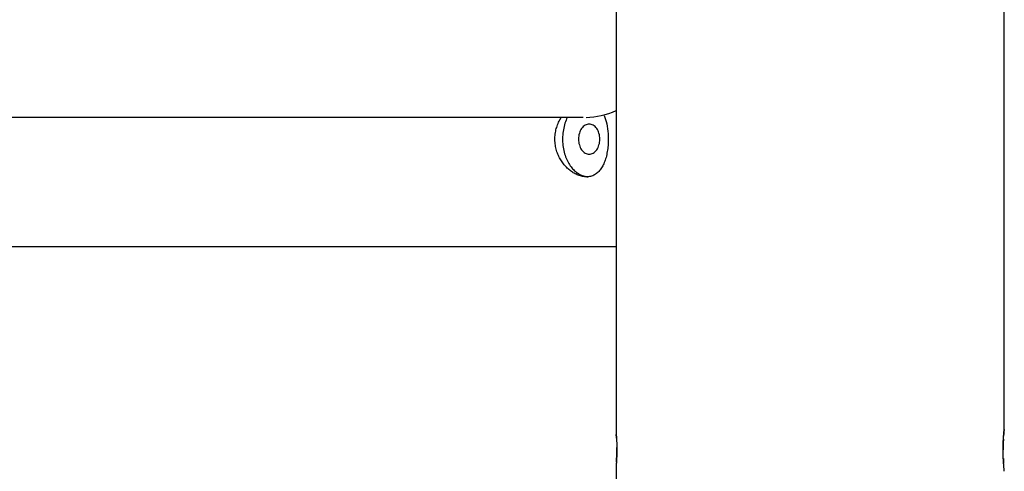
# Model space of a CAD drawing. Extents: x -55 to 55, y -7 to 7.
# Drawn here: x 28 to 32, y 1 to 3 of the extents above; entities that cross this region are included whole.
import ezdxf

# ---------------------------------------------------------------- set-up
doc = ezdxf.new("R2010")
doc.units = 0
doc.layers.get('0').update_dxf_attribs({"linetype": 'CONTINUOUS'})

msp = doc.modelspace()

# ---------------------------------------------------------------- linework, layer by layer
at = {"color": 0}
for points in [[(30.6581, 5.6831), (30.6581, 1.3806)], [(32.4591, 1.4106), (32.4591, 5.6831)], [(30.5187, 2.8518), (30.536, 2.8528), (30.5534, 2.8548), (30.5709, 2.8577), (30.5883, 2.8612), (30.606, 2.8657), (30.6236, 2.8709), (30.6409, 2.8769), (30.6581, 2.8836)], [(30.5045, 2.8514), (24.832, 2.8514)], [(30.6211, 2.7516), (30.621, 2.7441), (30.6208, 2.7367), (30.6205, 2.7293), (30.6199, 2.7221), (30.6193, 2.7147), (30.6185, 2.7075), (30.6176, 2.7004), (30.6165, 2.6934), (30.6152, 2.6865), (30.6138, 2.6796), (30.6123, 2.673), (30.6107, 2.6667), (30.6089, 2.6604), (30.607, 2.6544), (30.6049, 2.6486), (30.6028, 2.6429), (30.6005, 2.6375), (30.5982, 2.6323), (30.5956, 2.6274), (30.5929, 2.6227), (30.5902, 2.6181), (30.5873, 2.6137), (30.5842, 2.6095), (30.5809, 2.6054), (30.5775, 2.6017), (30.5739, 2.598), (30.5701, 2.5947), (30.5663, 2.5916), (30.5621, 2.5888), (30.5578, 2.5862), (30.5534, 2.5839), (30.5488, 2.5818), (30.544, 2.5801), (30.539, 2.5787), (30.5339, 2.5777), (30.5287, 2.577), (30.5234, 2.5766), (30.518, 2.5765), (30.5126, 2.5768), (30.5071, 2.5774), (30.5019, 2.5782), (30.4966, 2.5794), (30.4915, 2.5808), (30.4865, 2.5824), (30.4815, 2.5841), (30.4767, 2.5861), (30.472, 2.5883), (30.4675, 2.5905), (30.4632, 2.5929), (30.4589, 2.5955), (30.4548, 2.5981), (30.4507, 2.6009), (30.4466, 2.6038), (30.4426, 2.6069), (30.4387, 2.6102), (30.4347, 2.6137), (30.431, 2.6172), (30.4272, 2.6208), (30.4236, 2.6246), (30.4201, 2.6285), (30.4166, 2.6326), (30.4132, 2.6368), (30.41, 2.6411), (30.4068, 2.6456), (30.4037, 2.6502), (30.4007, 2.655), (30.3978, 2.6599), (30.395, 2.6651), (30.3923, 2.6702), (30.3899, 2.6757), (30.3874, 2.6811), (30.3852, 2.6868), (30.3831, 2.6927), (30.3813, 2.6986), (30.3796, 2.7047), (30.3781, 2.7109), (30.3767, 2.7172), (30.3756, 2.7237), (30.3748, 2.7301), (30.3741, 2.7365), (30.3737, 2.7431), (30.3735, 2.7495), (30.3736, 2.7559), (30.3738, 2.7623), (30.3743, 2.7688), (30.375, 2.7751), (30.3759, 2.7815), (30.3771, 2.7877), (30.3784, 2.794), (30.38, 2.8001), (30.3818, 2.8062), (30.3837, 2.8124), (30.3859, 2.8182), (30.3884, 2.8241), (30.3908, 2.8298), (30.3936, 2.8355), (30.3965, 2.8409), (30.4027, 2.8514)], [(30.431, 2.8514), (30.428, 2.8452), (30.4252, 2.8387), (30.4226, 2.8318), (30.4202, 2.8249), (30.418, 2.8177), (30.416, 2.8103), (30.4143, 2.8027), (30.4127, 2.7949), (30.4114, 2.7871), (30.4104, 2.779), (30.4096, 2.7709), (30.4091, 2.7628), (30.4088, 2.7546), (30.4089, 2.7464), (30.4092, 2.7382), (30.4098, 2.7301), (30.4106, 2.7219), (30.4117, 2.714), (30.4131, 2.7062), (30.4147, 2.6985), (30.4165, 2.6909), (30.4186, 2.6835), (30.4208, 2.6764), (30.4233, 2.6695), (30.4259, 2.6627), (30.4288, 2.6563), (30.4317, 2.6501), (30.4349, 2.6442), (30.4382, 2.6385), (30.4415, 2.6332), (30.4449, 2.628), (30.4484, 2.6232), (30.4521, 2.6186), (30.4557, 2.6144), (30.4595, 2.6103), (30.4632, 2.6067), (30.467, 2.6032), (30.4707, 2.6)], [(30.6024, 2.8614), (30.6058, 2.8524), (30.6089, 2.8428), (30.6117, 2.8327), (30.6141, 2.822), (30.6163, 2.811), (30.618, 2.7994), (30.6194, 2.7877), (30.6204, 2.7757), (30.6209, 2.7637), (30.6211, 2.7516)], [(30.5326, 2.6817), (30.5326, 2.6817), (30.5375, 2.682), (30.5424, 2.683), (30.547, 2.6847), (30.5517, 2.6871), (30.5559, 2.6899), (30.56, 2.6935), (30.5638, 2.6974), (30.5675, 2.7021), (30.5706, 2.7069), (30.5735, 2.7123), (30.5759, 2.7181), (30.5781, 2.7243), (30.5798, 2.7307), (30.581, 2.7374), (30.5818, 2.7443), (30.5821, 2.7516), (30.5821, 2.7516), (30.5818, 2.7586), (30.581, 2.7656), (30.5798, 2.7722), (30.5781, 2.7787), (30.5759, 2.7848), (30.5735, 2.7906), (30.5706, 2.7959), (30.5675, 2.801), (30.5638, 2.8054), (30.56, 2.8094), (30.5559, 2.813), (30.5517, 2.816), (30.547, 2.8183), (30.5424, 2.8201), (30.5375, 2.8211), (30.5326, 2.8216), (30.5326, 2.8216), (30.5275, 2.8211), (30.5226, 2.8201), (30.5178, 2.8183), (30.5133, 2.816), (30.5089, 2.813), (30.5048, 2.8094), (30.501, 2.8054), (30.4976, 2.801), (30.4942, 2.7959), (30.4914, 2.7906), (30.4888, 2.7848), (30.4869, 2.7787), (30.4851, 2.7722), (30.484, 2.7656), (30.4832, 2.7586), (30.4831, 2.7516), (30.4831, 2.7516), (30.4832, 2.7443), (30.484, 2.7374), (30.4851, 2.7307), (30.4869, 2.7243), (30.4888, 2.7181), (30.4914, 2.7123), (30.4942, 2.7069), (30.4976, 2.7021), (30.501, 2.6974), (30.5048, 2.6935), (30.5089, 2.6899), (30.5133, 2.6871), (30.5178, 2.6847), (30.5226, 2.683), (30.5275, 2.682), (30.5326, 2.6817), (30.5326, 2.6817), (30.5326, 2.6817), (30.5326, 2.6817), (30.5326, 2.6817), (30.5326, 2.6817), (30.5326, 2.6817), (30.5326, 2.6817), (30.5326, 2.6817), (30.5326, 2.6817), (30.5326, 2.6817), (30.5326, 2.6817), (30.5326, 2.6817), (30.5326, 2.6817), (30.5326, 2.6817), (30.5326, 2.6817), (30.5326, 2.6817), (30.5326, 2.6817)], [(30.5326, 2.6817), (30.5326, 2.6817), (30.5375, 2.682), (30.5424, 2.683), (30.547, 2.6847), (30.5517, 2.6871), (30.5559, 2.6899), (30.56, 2.6935), (30.5638, 2.6974), (30.5675, 2.7021), (30.5706, 2.7069), (30.5735, 2.7123), (30.5759, 2.7181), (30.5781, 2.7243), (30.5798, 2.7307), (30.581, 2.7374), (30.5818, 2.7443), (30.5821, 2.7516), (30.5821, 2.7516), (30.5818, 2.7586), (30.581, 2.7656), (30.5798, 2.7722), (30.5781, 2.7787), (30.5759, 2.7848), (30.5735, 2.7906), (30.5706, 2.7959), (30.5675, 2.801), (30.5638, 2.8054), (30.56, 2.8094), (30.5559, 2.813), (30.5517, 2.816), (30.547, 2.8183), (30.5424, 2.8201), (30.5375, 2.8211), (30.5326, 2.8216), (30.5326, 2.8216), (30.5275, 2.8211), (30.5226, 2.8201), (30.5178, 2.8183), (30.5133, 2.816), (30.5089, 2.813), (30.5048, 2.8094), (30.501, 2.8054), (30.4976, 2.801), (30.4942, 2.7959), (30.4914, 2.7906), (30.4888, 2.7848), (30.4869, 2.7787), (30.4851, 2.7722), (30.484, 2.7656), (30.4832, 2.7586), (30.4831, 2.7516), (30.4831, 2.7516), (30.4832, 2.7443), (30.484, 2.7374), (30.4851, 2.7307), (30.4869, 2.7243), (30.4888, 2.7181), (30.4914, 2.7123), (30.4942, 2.7069), (30.4976, 2.7021), (30.501, 2.6974), (30.5048, 2.6935), (30.5089, 2.6899), (30.5133, 2.6871), (30.5178, 2.6847), (30.5226, 2.683), (30.5275, 2.682), (30.5326, 2.6817), (30.5326, 2.6817), (30.5326, 2.6817), (30.5326, 2.6817), (30.5326, 2.6817), (30.5326, 2.6817), (30.5326, 2.6817), (30.5326, 2.6817), (30.5326, 2.6817), (30.5326, 2.6817), (30.5326, 2.6817), (30.5326, 2.6817), (30.5326, 2.6817), (30.5326, 2.6817), (30.5326, 2.6817), (30.5326, 2.6817), (30.5326, 2.6817), (30.5326, 2.6817)], [(30.4707, 2.6002), (30.4707, 2.6002), (30.4707, 2.5999), (30.471, 2.5997), (30.4712, 2.5994), (30.4715, 2.5994), (30.4717, 2.5991), (30.472, 2.5988), (30.4723, 2.5985), (30.4726, 2.5985), (30.4726, 2.5982), (30.4729, 2.5979), (30.4732, 2.5976), (30.4735, 2.5975), (30.4736, 2.5972), (30.4739, 2.5972), (30.4742, 2.597), (30.4745, 2.597)], [(30.4707, 2.6002), (30.4707, 2.6002), (30.4707, 2.5999), (30.471, 2.5997), (30.4712, 2.5994), (30.4715, 2.5994), (30.4717, 2.5991), (30.472, 2.5988), (30.4723, 2.5985), (30.4726, 2.5985), (30.4726, 2.5982), (30.4729, 2.5979), (30.4732, 2.5976), (30.4735, 2.5975), (30.4736, 2.5972), (30.4739, 2.5972), (30.4742, 2.597), (30.4745, 2.597)], [(30.4746, 2.5968), (30.4746, 2.5968), (30.4746, 2.5965), (30.4749, 2.5964), (30.4751, 2.5961), (30.4754, 2.5961), (30.4757, 2.5958), (30.476, 2.5956), (30.4763, 2.5953), (30.4766, 2.5953), (30.4769, 2.595), (30.4772, 2.5948), (30.4775, 2.5945), (30.4778, 2.5945), (30.478, 2.5942), (30.4783, 2.5942), (30.4786, 2.594), (30.4789, 2.594)], [(30.4746, 2.5968), (30.4746, 2.5968), (30.4746, 2.5965), (30.4749, 2.5964), (30.4751, 2.5961), (30.4754, 2.5961), (30.4757, 2.5958), (30.476, 2.5956), (30.4763, 2.5953), (30.4766, 2.5953), (30.4769, 2.595), (30.4772, 2.5948), (30.4775, 2.5945), (30.4778, 2.5945), (30.478, 2.5942), (30.4783, 2.5942), (30.4786, 2.594), (30.4789, 2.594)], [(30.4785, 2.5941), (30.4826, 2.5914)], [(30.4825, 2.5913), (30.4825, 2.5913), (30.4825, 2.591), (30.4828, 2.5909), (30.483, 2.5906), (30.4833, 2.5906), (30.4836, 2.5903), (30.4839, 2.5902), (30.4842, 2.5899), (30.4846, 2.5899), (30.4849, 2.5896), (30.4852, 2.5894), (30.4855, 2.5891), (30.4858, 2.5891), (30.486, 2.5888), (30.4863, 2.5888), (30.4866, 2.5887), (30.4869, 2.5887)], [(30.4825, 2.5913), (30.4825, 2.5913), (30.4825, 2.591), (30.4828, 2.5909), (30.483, 2.5906), (30.4833, 2.5906), (30.4836, 2.5903), (30.4839, 2.5902), (30.4842, 2.5899), (30.4846, 2.5899), (30.4849, 2.5896), (30.4852, 2.5894), (30.4855, 2.5891), (30.4858, 2.5891), (30.486, 2.5888), (30.4863, 2.5888), (30.4866, 2.5887), (30.4869, 2.5887)], [(30.487, 2.5889), (30.487, 2.5889), (30.487, 2.5886), (30.4873, 2.5886), (30.4876, 2.5883), (30.4879, 2.5883), (30.4882, 2.588), (30.4885, 2.5879), (30.4888, 2.5876), (30.4892, 2.5876), (30.4895, 2.5873), (30.4898, 2.5871), (30.4901, 2.5868), (30.4904, 2.5868), (30.4907, 2.5865), (30.491, 2.5865), (30.4913, 2.5865), (30.4916, 2.5865)], [(30.487, 2.5889), (30.487, 2.5889), (30.487, 2.5886), (30.4873, 2.5886), (30.4876, 2.5883), (30.4879, 2.5883), (30.4882, 2.588), (30.4885, 2.5879), (30.4888, 2.5876), (30.4892, 2.5876), (30.4895, 2.5873), (30.4898, 2.5871), (30.4901, 2.5868), (30.4904, 2.5868), (30.4907, 2.5865), (30.491, 2.5865), (30.4913, 2.5865), (30.4916, 2.5865)], [(30.4916, 2.5866), (30.4916, 2.5866), (30.4916, 2.5863), (30.4919, 2.5863), (30.4921, 2.586), (30.4924, 2.586), (30.4927, 2.5857), (30.493, 2.5857), (30.4933, 2.5854), (30.4937, 2.5854), (30.494, 2.5851), (30.4943, 2.5851), (30.4946, 2.5848), (30.4949, 2.5848), (30.4951, 2.5845), (30.4954, 2.5845), (30.4957, 2.5844), (30.496, 2.5844)], [(30.4916, 2.5866), (30.4916, 2.5866), (30.4916, 2.5863), (30.4919, 2.5863), (30.4921, 2.586), (30.4924, 2.586), (30.4927, 2.5857), (30.493, 2.5857), (30.4933, 2.5854), (30.4937, 2.5854), (30.494, 2.5851), (30.4943, 2.5851), (30.4946, 2.5848), (30.4949, 2.5848), (30.4951, 2.5845), (30.4954, 2.5845), (30.4957, 2.5844), (30.496, 2.5844)], [(30.496, 2.5843), (30.5001, 2.5825)], [(30.5001, 2.5825), (30.5001, 2.5825), (30.5003, 2.5822), (30.5006, 2.5822), (30.5009, 2.582), (30.5012, 2.582), (30.5015, 2.5817), (30.5018, 2.5817), (30.5021, 2.5816), (30.5027, 2.5816), (30.503, 2.5813), (30.5033, 2.5813), (30.5036, 2.5811), (30.5042, 2.5811), (30.5045, 2.5809), (30.5048, 2.5809), (30.5051, 2.5809), (30.5056, 2.5809)], [(30.5001, 2.5825), (30.5001, 2.5825), (30.5003, 2.5822), (30.5006, 2.5822), (30.5009, 2.582), (30.5012, 2.582), (30.5015, 2.5817), (30.5018, 2.5817), (30.5021, 2.5816), (30.5027, 2.5816), (30.503, 2.5813), (30.5033, 2.5813), (30.5036, 2.5811), (30.5042, 2.5811), (30.5045, 2.5809), (30.5048, 2.5809), (30.5051, 2.5809), (30.5056, 2.5809)], [(30.5057, 2.5809), (30.5057, 2.5809), (30.506, 2.5806), (30.5066, 2.5806), (30.507, 2.5803), (30.5076, 2.5803), (30.5081, 2.58), (30.5087, 2.58), (30.5093, 2.5797), (30.5099, 2.5797), (30.5104, 2.5794), (30.511, 2.5794), (30.5116, 2.5792), (30.5122, 2.5792), (30.5126, 2.579), (30.5132, 2.579), (30.5137, 2.579), (30.5143, 2.579)], [(30.5057, 2.5809), (30.5057, 2.5809), (30.506, 2.5806), (30.5066, 2.5806), (30.507, 2.5803), (30.5076, 2.5803), (30.5081, 2.58), (30.5087, 2.58), (30.5093, 2.5797), (30.5099, 2.5797), (30.5104, 2.5794), (30.511, 2.5794), (30.5116, 2.5792), (30.5122, 2.5792), (30.5126, 2.579), (30.5132, 2.579), (30.5137, 2.579), (30.5143, 2.579)], [(30.5144, 2.5785), (30.5144, 2.5785), (30.5149, 2.5782), (30.5155, 2.5782), (30.5161, 2.5779), (30.517, 2.5779), (30.5177, 2.5776), (30.5186, 2.5776), (30.5195, 2.5774), (30.5204, 2.5774), (30.521, 2.5771), (30.5219, 2.5771), (30.5227, 2.5771), (30.5236, 2.5771), (30.5242, 2.577), (30.5251, 2.577), (30.5257, 2.577), (30.5265, 2.577)], [(30.5144, 2.5785), (30.5144, 2.5785), (30.5149, 2.5782), (30.5155, 2.5782), (30.5161, 2.5779), (30.517, 2.5779), (30.5177, 2.5776), (30.5186, 2.5776), (30.5195, 2.5774), (30.5204, 2.5774), (30.521, 2.5771), (30.5219, 2.5771), (30.5227, 2.5771), (30.5236, 2.5771), (30.5242, 2.577), (30.5251, 2.577), (30.5257, 2.577), (30.5265, 2.577)], [(30.6581, 2.2513), (24.3417, 2.2513)], [(30.6592, 1.3635), (30.6591, 1.3642), (30.6591, 1.3649), (30.6591, 1.3656), (30.659, 1.3662), (30.659, 1.367), (30.6589, 1.3676), (30.6589, 1.3683), (30.6589, 1.3688), (30.6588, 1.3695), (30.6588, 1.3701), (30.6588, 1.3706), (30.6587, 1.3712), (30.6587, 1.3717), (30.6586, 1.3722), (30.6586, 1.3728), (30.6586, 1.3733), (30.6586, 1.3737), (30.6585, 1.3743), (30.6585, 1.3747), (30.6585, 1.3751), (30.6584, 1.3756), (30.6584, 1.376), (30.6584, 1.3763), (30.6584, 1.3767), (30.6583, 1.3771), (30.6583, 1.3774), (30.6583, 1.3777), (30.6583, 1.378), (30.6582, 1.3784), (30.6582, 1.3786), (30.6582, 1.3788), (30.6582, 1.3791), (30.6582, 1.3793), (30.6582, 1.3795), (30.6581, 1.3796), (30.6581, 1.3799), (30.6581, 1.38), (30.6581, 1.3802), (30.6581, 1.3803), (30.6581, 1.3804), (30.6581, 1.3804), (30.6581, 1.3805), (30.6581, 1.3805), (30.6581, 1.3805), (30.6581, 1.3806)], [(30.6581, 1.3805), (30.6581, 1.3803), (30.6581, 1.3799), (30.6582, 1.3793), (30.6582, 1.3787), (30.6583, 1.3778), (30.6583, 1.3767), (30.6584, 1.3756), (30.6585, 1.3743), (30.6586, 1.3729), (30.6587, 1.3713), (30.6588, 1.3696), (30.6589, 1.3677), (30.659, 1.3657), (30.6592, 1.3637), (30.6593, 1.3614), (30.6595, 1.3591), (30.6596, 1.3566), (30.6597, 1.354), (30.6599, 1.3514), (30.66, 1.3486), (30.6601, 1.3458), (30.6602, 1.3429), (30.6603, 1.3399), (30.6604, 1.3368), (30.6604, 1.3337), (30.6605, 1.3305), (30.6606, 1.3273), (30.6606, 1.324), (30.6607, 1.3207), (30.6607, 1.3174), (30.6607, 1.3141), (30.6607, 1.3107), (30.6607, 1.3073), (30.6607, 1.304), (30.6607, 1.3007), (30.6606, 1.2974), (30.6606, 1.2941), (30.6605, 1.2908), (30.6605, 1.2876), (30.6604, 1.2845), (30.6603, 1.2814), (30.6602, 1.2784), (30.6601, 1.2755), (30.66, 1.2727), (30.6599, 1.27), (30.6598, 1.2673), (30.6596, 1.2647), (30.6595, 1.2622), (30.6593, 1.2599), (30.6592, 1.2576), (30.6591, 1.2555), (30.6589, 1.2536), (30.6588, 1.2516), (30.6587, 1.2499), (30.6586, 1.2483), (30.6585, 1.2468), (30.6584, 1.2455), (30.6584, 1.2444), (30.6583, 1.2434), (30.6582, 1.2424), (30.6582, 1.2418), (30.6581, 1.2411), (30.6581, 1.2408), (30.6581, 1.2406), (30.6581, 1.2405)], [(32.4591, 1.2105), (32.4591, 1.2109), (32.459, 1.2115), (32.4589, 1.2122), (32.4588, 1.2132), (32.4587, 1.2145), (32.4586, 1.2159), (32.4584, 1.2176), (32.4582, 1.2194), (32.458, 1.2215), (32.4577, 1.2238), (32.4575, 1.2263), (32.4573, 1.2289), (32.457, 1.2317), (32.4568, 1.2347), (32.4565, 1.2379), (32.4562, 1.2414), (32.4559, 1.2449), (32.4557, 1.2485), (32.4555, 1.2523), (32.4552, 1.2562), (32.455, 1.2603), (32.4547, 1.2645), (32.4545, 1.2687), (32.4543, 1.2731), (32.4542, 1.2775), (32.454, 1.2821), (32.4539, 1.2867), (32.4538, 1.2913), (32.4537, 1.296), (32.4536, 1.3007), (32.4536, 1.3055), (32.4536, 1.3102), (32.4536, 1.315), (32.4536, 1.3199), (32.4537, 1.3246), (32.4538, 1.3293), (32.4539, 1.334), (32.454, 1.3386), (32.4542, 1.3431), (32.4543, 1.3476), (32.4545, 1.352), (32.4547, 1.3563), (32.455, 1.3605), (32.4552, 1.3645), (32.4555, 1.3685), (32.4557, 1.3724), (32.4559, 1.376), (32.4562, 1.3795), (32.4565, 1.383), (32.4568, 1.3861), (32.457, 1.3891), (32.4572, 1.392), (32.4575, 1.3946), (32.4577, 1.3971), (32.458, 1.3993), (32.4582, 1.4015), (32.4584, 1.4033), (32.4585, 1.405), (32.4587, 1.4065), (32.4588, 1.4077), (32.4589, 1.4088), (32.459, 1.4095), (32.4591, 1.4102), (32.4591, 1.4105), (32.4591, 1.4106)], [(32.4584, 1.4037), (32.4582, 1.4016), (32.458, 1.399), (32.4576, 1.3962), (32.4574, 1.3932), (32.4571, 1.3899), (32.4568, 1.3863), (32.4565, 1.3825), (32.4561, 1.3785), (32.4558, 1.3741)], [(32.4548, 1.3593), (32.4546, 1.3536), (32.4543, 1.3478), (32.4541, 1.3418), (32.4539, 1.3357), (32.4538, 1.3295), (32.4537, 1.3232), (32.4536, 1.3169), (32.4536, 1.3106)], [(30.6589, 1.2535), (30.6591, 1.2561), (30.6593, 1.259), (30.6595, 1.2621), (30.6597, 1.2655), (30.6598, 1.2689), (30.66, 1.2726), (30.6601, 1.2764), (30.6603, 1.2803), (30.6604, 1.2844), (30.6605, 1.2886), (30.6606, 1.2929), (30.6606, 1.2973), (30.6607, 1.3017), (30.6607, 1.3061), (30.6607, 1.3106)], [(30.6607, 1.3106), (30.6607, 1.3107), (30.6607, 1.3108), (30.6607, 1.3109), (30.6607, 1.3109), (30.6607, 1.311), (30.6607, 1.3111), (30.6607, 1.3112), (30.6607, 1.3113), (30.6607, 1.3114), (30.6607, 1.3115), (30.6607, 1.3116), (30.6607, 1.3117), (30.6607, 1.3118), (30.6607, 1.3118), (30.6607, 1.3119), (30.6607, 1.312), (30.6607, 1.3122), (30.6607, 1.3123), (30.6607, 1.3124), (30.6607, 1.3125), (30.6607, 1.3126), (30.6607, 1.3127), (30.6607, 1.3128), (30.6607, 1.3129), (30.6607, 1.3129), (30.6607, 1.313), (30.6607, 1.3131), (30.6607, 1.3132), (30.6607, 1.3133), (30.6607, 1.3134), (30.6607, 1.3135), (30.6607, 1.3137), (30.6607, 1.3138), (30.6607, 1.3139), (30.6607, 1.314), (30.6607, 1.314), (30.6607, 1.3141), (30.6607, 1.3142), (30.6607, 1.3143), (30.6607, 1.3144), (30.6607, 1.3145), (30.6607, 1.3146), (30.6607, 1.3147), (30.6607, 1.3148), (30.6607, 1.3149), (30.6607, 1.3149), (30.6607, 1.315), (30.6607, 1.3152), (30.6607, 1.3153), (30.6607, 1.3154), (30.6607, 1.3155), (30.6607, 1.3156), (30.6607, 1.3157), (30.6607, 1.3158), (30.6607, 1.3159), (30.6607, 1.316), (30.6607, 1.316), (30.6607, 1.3161), (30.6607, 1.3162), (30.6607, 1.3163), (30.6607, 1.3164), (30.6607, 1.3165), (30.6607, 1.3167), (30.6607, 1.3168), (30.6607, 1.3169), (30.6607, 1.317), (30.6607, 1.317), (30.6607, 1.3171), (30.6607, 1.3172), (30.6607, 1.3173), (30.6607, 1.3174), (30.6607, 1.3175), (30.6607, 1.3176), (30.6607, 1.3177), (30.6607, 1.3178), (30.6607, 1.3179), (30.6607, 1.3179), (30.6607, 1.318), (30.6607, 1.3182), (30.6607, 1.3183), (30.6607, 1.3184), (30.6607, 1.3185), (30.6607, 1.3186), (30.6607, 1.3187), (30.6607, 1.3188), (30.6607, 1.3189), (30.6607, 1.319), (30.6607, 1.319), (30.6607, 1.3191), (30.6607, 1.3192), (30.6607, 1.3193), (30.6607, 1.3194), (30.6607, 1.3195), (30.6607, 1.3197), (30.6607, 1.3198), (30.6607, 1.3199), (30.6607, 1.32), (30.6607, 1.3201)], [(30.6581, 1.2405), (30.6581, 0.1098)], [(32.4547, 1.2691), (32.4547, 1.2683), (32.4547, 1.2675), (32.4547, 1.2668), (32.4547, 1.2661), (32.4547, 1.2653), (32.4547, 1.2647), (32.4548, 1.264), (32.4548, 1.2633), (32.4548, 1.2627), (32.4548, 1.262), (32.455, 1.2614), (32.455, 1.2607), (32.455, 1.2601), (32.4551, 1.2596), (32.4551, 1.2589), (32.4551, 1.2583), (32.4551, 1.2577), (32.4552, 1.2571), (32.4552, 1.2566), (32.4552, 1.2559), (32.4553, 1.2554), (32.4553, 1.2549), (32.4553, 1.2542), (32.4554, 1.2537), (32.4554, 1.2531), (32.4554, 1.2525), (32.4555, 1.252), (32.4555, 1.2514), (32.4556, 1.2509), (32.4556, 1.2502), (32.4556, 1.2497), (32.4557, 1.2492), (32.4557, 1.2486), (32.4557, 1.2481), (32.4558, 1.2476), (32.4558, 1.247)]]:
    msp.add_lwpolyline(points, dxfattribs=at)

doc.saveas('drawing.dxf')
